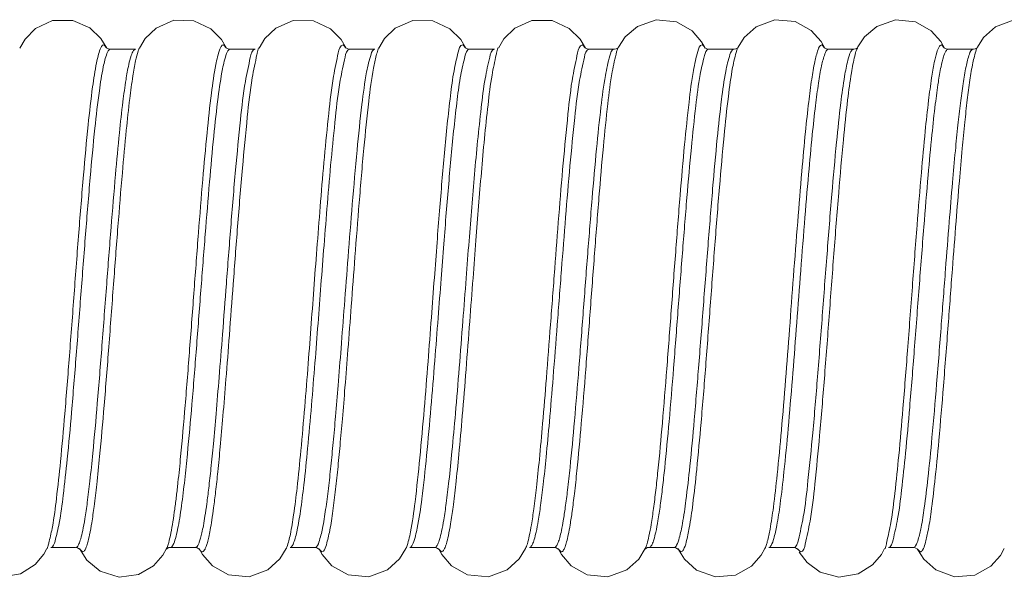
# Model space of a CAD drawing. Extents: x 304 to 981, y 502 to 726.
# Drawn here: x 539 to 588, y 692 to 720 of the extents above; entities that cross this region are included whole.
import ezdxf

# ---------------------------------------------------------------- set-up
doc = ezdxf.new("R2010")
doc.units = 0
doc.header["$MEASUREMENT"] = 0
doc.layers.get('0').update_dxf_attribs({"linetype": 'CONTINUOUS', "lineweight": 30})

msp = doc.modelspace()

# ---------------------------------------------------------------- linework, layer by layer
at = {"color": 7, "linetype": 'Continuous', "lineweight": 20}
for p, q in [((540.713, 719.518), (539.857, 719.115)), ((541.724, 719.529), (540.713, 719.518)), ((542.578, 719.151), (541.724, 719.529)), ((546.782, 719.534), (545.903, 719.148)), ((547.799, 719.511), (546.782, 719.534)), ((548.646, 719.102), (547.799, 719.511)), ((552.775, 719.532), (551.899, 719.145)), ((553.791, 719.513), (552.775, 719.532)), ((554.641, 719.106), (553.791, 719.513)), ((558.767, 719.53), (557.894, 719.142)), ((559.781, 719.515), (558.767, 719.53)), ((560.635, 719.11), (559.781, 719.515)), ((564.744, 719.525), (563.88, 719.132)), ((565.755, 719.522), (564.744, 719.525)), ((566.617, 719.123), (565.755, 719.522)), ((570.97, 719.566), (570.031, 719.232)), ((571.983, 719.455), (570.97, 719.566)), ((572.774, 719), (571.983, 719.455)), ((576.928, 719.56), (575.993, 719.208)), ((577.944, 719.468), (576.928, 719.56)), ((578.745, 719.024), (577.944, 719.468)), ((582.965, 719.565), (582.03, 719.231)), ((583.976, 719.457), (582.965, 719.565)), ((584.764, 719.008), (583.976, 719.457)), ((588.928, 719.56), (587.993, 719.208)), ((539.857, 719.115), (539.329, 718.592)), ((543.131, 718.625), (542.578, 719.151)), ((545.903, 719.148), (545.35, 718.62)), ((549.174, 718.567), (548.646, 719.102)), ((551.899, 719.145), (551.348, 718.618)), ((555.172, 718.569), (554.641, 719.106)), ((557.894, 719.142), (557.346, 718.615)), ((561.17, 718.573), (560.635, 719.11)), ((563.88, 719.132), (563.34, 718.606)), ((567.162, 718.583), (566.617, 719.123)), ((570.031, 719.232), (569.413, 718.699)), ((573.25, 718.456), (572.774, 719)), ((575.993, 719.208), (575.386, 718.666)), ((579.236, 718.477), (578.745, 719.024)), ((582.03, 719.231), (581.414, 718.7)), ((585.244, 718.466), (584.764, 719.008)), ((587.993, 719.208), (587.386, 718.666)), ((539.329, 718.592), (539.061, 718.143)), ((543.426, 718.139), (543.131, 718.625)), ((543.424, 718.141), (543.275, 718.3)), ((545.35, 718.62), (545.061, 718.143)), ((549.426, 718.138), (549.174, 718.567)), ((549.424, 718.141), (549.275, 718.3)), ((551.348, 718.618), (551.061, 718.143)), ((555.426, 718.138), (555.172, 718.569)), ((555.425, 718.141), (555.275, 718.3)), ((557.346, 718.615), (557.061, 718.143)), ((561.426, 718.138), (561.17, 718.573)), ((561.424, 718.141), (561.275, 718.3)), ((563.34, 718.606), (563.061, 718.143)), ((567.426, 718.138), (567.162, 718.583)), ((567.424, 718.141), (567.275, 718.3)), ((569.413, 718.699), (569.086, 718.194)), ((573.425, 718.14), (573.25, 718.456)), ((575.386, 718.666), (575.084, 718.191)), ((579.425, 718.139), (579.236, 718.477)), ((579.424, 718.141), (579.275, 718.3)), ((581.414, 718.7), (581.087, 718.196)), ((585.425, 718.14), (585.244, 718.466)), ((585.424, 718.141), (585.275, 718.3)), ((587.386, 718.666), (587.084, 718.191)), ((539.061, 718.143), (539.062, 718.144)), ((543.517, 718.1), (543.418, 718.16)), ((543.426, 718.138), (543.424, 718.141)), ((543.593, 718.084), (543.517, 718.1)), ((544.867, 718.083), (543.614, 718.083)), ((545.061, 718.143), (545.062, 718.144)), ((549.517, 718.099), (549.418, 718.16)), ((549.426, 718.138), (549.424, 718.141)), ((549.593, 718.084), (549.517, 718.099)), ((550.867, 718.083), (549.614, 718.083)), ((551.061, 718.143), (551.061, 718.144)), ((555.518, 718.099), (555.418, 718.159)), ((555.426, 718.138), (555.425, 718.141)), ((555.594, 718.084), (555.518, 718.099)), ((556.867, 718.083), (555.614, 718.083)), ((557.061, 718.143), (557.062, 718.144)), ((561.517, 718.1), (561.418, 718.16)), ((561.426, 718.138), (561.424, 718.141)), ((561.593, 718.084), (561.517, 718.1)), ((562.867, 718.083), (561.614, 718.083)), ((563.061, 718.143), (563.061, 718.144)), ((567.518, 718.099), (567.418, 718.159)), ((567.426, 718.138), (567.424, 718.141)), ((567.593, 718.084), (567.518, 718.099)), ((568.867, 718.083), (567.614, 718.083)), ((568.963, 718.099), (568.887, 718.084)), ((569.075, 718.172), (568.963, 718.099)), ((569.086, 718.194), (569.061, 718.143)), ((569.061, 718.143), (569.062, 718.144)), ((573.517, 718.1), (573.418, 718.16)), ((573.425, 718.14), (573.424, 718.141)), ((573.593, 718.084), (573.517, 718.1)), ((574.867, 718.083), (573.614, 718.083)), ((574.963, 718.099), (574.888, 718.084)), ((575.075, 718.171), (574.963, 718.099)), ((575.084, 718.191), (575.061, 718.143)), ((575.061, 718.143), (575.061, 718.144)), ((579.517, 718.1), (579.418, 718.16)), ((579.425, 718.139), (579.424, 718.141)), ((579.593, 718.084), (579.517, 718.1)), ((580.867, 718.083), (579.614, 718.083)), ((580.964, 718.099), (580.888, 718.084)), ((581.075, 718.172), (580.964, 718.099)), ((581.087, 718.196), (581.061, 718.143)), ((581.061, 718.143), (581.062, 718.144)), ((585.517, 718.1), (585.418, 718.16)), ((585.425, 718.14), (585.424, 718.141)), ((585.593, 718.084), (585.517, 718.1)), ((586.867, 718.083), (585.614, 718.083)), ((586.963, 718.099), (586.887, 718.084)), ((587.075, 718.171), (586.963, 718.099)), ((587.084, 718.191), (587.061, 718.143)), ((587.061, 718.143), (587.062, 718.144)), ((539.843, 692.228), (540.274, 692.749)), ((540.274, 692.749), (540.425, 693.027)), ((540.425, 693.027), (540.424, 693.025)), ((541.867, 693.083), (540.614, 693.083)), ((541.889, 693.083), (541.964, 693.068)), ((541.964, 693.068), (542.066, 693.007)), ((542.061, 693.024), (542.425, 692.453)), ((542.061, 693.024), (542.062, 693.022)), ((542.062, 693.022), (542.211, 692.864)), ((545.775, 692.168), (546.238, 692.692)), ((546.238, 692.692), (546.426, 693.028)), ((546.409, 692.997), (546.411, 692.999)), ((546.411, 692.999), (546.545, 693.076)), ((546.426, 693.029), (546.426, 693.028)), ((546.545, 693.076), (546.599, 693.083)), ((547.867, 693.083), (546.614, 693.083)), ((547.888, 693.083), (547.963, 693.068)), ((547.963, 693.068), (548.066, 693.006)), ((548.061, 693.025), (548.227, 692.723)), ((548.061, 693.025), (548.062, 693.023)), ((548.227, 692.723), (548.722, 692.157)), ((552.108, 692.512), (552.426, 693.028)), ((552.426, 693.028), (552.425, 693.026)), ((553.867, 693.083), (552.614, 693.083)), ((553.888, 693.083), (553.963, 693.068)), ((553.963, 693.068), (554.066, 693.007)), ((554.061, 693.025), (554.224, 692.728)), ((554.061, 693.025), (554.061, 693.023)), ((554.061, 693.023), (554.211, 692.864)), ((554.224, 692.728), (554.717, 692.161)), ((558.105, 692.51), (558.426, 693.028)), ((558.426, 693.028), (558.425, 693.026)), ((559.867, 693.083), (558.614, 693.083)), ((559.888, 693.083), (559.963, 693.068)), ((559.963, 693.068), (560.066, 693.007)), ((560.061, 693.025), (560.221, 692.733)), ((560.061, 693.025), (560.062, 693.023)), ((560.062, 693.023), (560.211, 692.864)), ((560.221, 692.733), (560.712, 692.166)), ((564.103, 692.507), (564.425, 693.028)), ((564.425, 693.028), (564.424, 693.026)), ((565.867, 693.083), (564.614, 693.083)), ((565.888, 693.083), (565.963, 693.068)), ((565.963, 693.068), (566.066, 693.007)), ((566.061, 693.025), (566.218, 692.737)), ((566.061, 693.025), (566.062, 693.023)), ((566.062, 693.023), (566.211, 692.864)), ((566.218, 692.737), (566.707, 692.17)), ((570.101, 692.504), (570.425, 693.028)), ((570.409, 692.997), (570.411, 692.999)), ((570.411, 692.999), (570.545, 693.075)), ((570.426, 693.029), (570.425, 693.028)), ((570.545, 693.075), (570.599, 693.083)), ((571.867, 693.083), (570.614, 693.083)), ((571.889, 693.083), (571.964, 693.068)), ((571.964, 693.068), (572.066, 693.007)), ((572.061, 693.024), (572.388, 692.499)), ((572.061, 693.024), (572.062, 693.022)), ((572.062, 693.022), (572.211, 692.864)), ((575.749, 692.146), (576.238, 692.692)), ((576.238, 692.692), (576.425, 693.027)), ((576.425, 693.027), (576.424, 693.026)), ((577.867, 693.083), (576.614, 693.083)), ((577.889, 693.083), (577.964, 693.068)), ((577.964, 693.068), (578.066, 693.007)), ((578.061, 693.024), (578.062, 693.022)), ((578.062, 693.022), (578.211, 692.864)), ((578.148, 692.856), (578.539, 692.328)), ((581.824, 692.211), (582.263, 692.732)), ((582.263, 692.732), (582.425, 693.027)), ((582.425, 693.027), (582.424, 693.025)), ((583.867, 693.083), (582.614, 693.083)), ((583.889, 693.083), (583.964, 693.068)), ((583.964, 693.068), (584.066, 693.007)), ((584.061, 693.023), (584.089, 692.966)), ((584.061, 693.023), (584.062, 693.022)), ((584.062, 693.022), (584.211, 692.864)), ((584.089, 692.966), (584.388, 692.498)), ((587.744, 692.142), (588.236, 692.689)), ((588.236, 692.689), (588.425, 693.027)), ((588.425, 693.027), (588.424, 693.026)), ((539.104, 691.758), (539.843, 692.228)), ((542.425, 692.453), (543.096, 691.896)), ((545.016, 691.724), (545.775, 692.168)), ((548.722, 692.157), (549.529, 691.703)), ((551.509, 691.97), (552.108, 692.512)), ((554.717, 692.161), (555.522, 691.705)), ((557.505, 691.967), (558.105, 692.51)), ((560.712, 692.166), (561.515, 691.707)), ((563.5, 691.964), (564.103, 692.507)), ((566.707, 692.17), (567.509, 691.71)), ((569.496, 691.962), (570.101, 692.504)), ((572.388, 692.499), (573.002, 691.953)), ((574.952, 691.702), (575.749, 692.146)), ((578.539, 692.328), (579.197, 691.842)), ((581.098, 691.756), (581.824, 692.211)), ((584.388, 692.498), (584.99, 691.961)), ((586.942, 691.698), (587.744, 692.142)), ((538.119, 691.587), (539.104, 691.758)), ((543.096, 691.896), (544.041, 691.593)), ((544.041, 691.593), (545.016, 691.724)), ((549.529, 691.703), (550.572, 691.609)), ((550.572, 691.609), (551.509, 691.97)), ((555.522, 691.705), (556.566, 691.608)), ((556.566, 691.608), (557.505, 691.967)), ((561.515, 691.707), (562.559, 691.607)), ((562.559, 691.607), (563.5, 691.964)), ((567.509, 691.71), (568.552, 691.606)), ((568.552, 691.606), (569.496, 691.962)), ((573.002, 691.953), (573.94, 691.605)), ((573.94, 691.605), (574.952, 691.702)), ((579.197, 691.842), (580.136, 691.586)), ((580.136, 691.586), (581.098, 691.756)), ((584.99, 691.961), (585.924, 691.607)), ((585.924, 691.607), (586.942, 691.698))]:
    msp.add_line(p, q, dxfattribs=at)
for points, start_tangent, end_tangent in [([(543.275, 718.3), (543.095, 718.079)], (-0.999666, 0.025851), (-0.339614, -0.940565)), ([(549.275, 718.3), (549.096, 718.082)], (-0.999646, 0.026599), (-0.342605, -0.93948)), ([(555.275, 718.3), (555.034, 717.904)], (-0.999666, 0.025859), (-0.211729, -0.977328)), ([(561.275, 718.3), (561.043, 717.933)], (-0.999618, 0.027628), (-0.229308, -0.973354)), ([(567.275, 718.3), (567.034, 717.903)], (-0.999676, 0.025445), (-0.211429, -0.977393)), ([(573.275, 718.3), (573.058, 717.977)], (-0.999619, 0.027588), (-0.254939, -0.966957)), ([(573.406, 718.178), (573.275, 718.3)], (-0.468956, 0.883222), (-0.999659, 0.026109)), ([(579.275, 718.3), (579.09, 718.066)], (-0.99964, 0.026842), (-0.327042, -0.94501)), ([(585.275, 718.3), (585.157, 718.207)], (-0.999657, 0.026197), (-0.537734, -0.843115)), ([(543.095, 718.079), (542.913, 717.404), (542.716, 716.196), (542.493, 714.289), (542.259, 711.775), (542.025, 708.891), (541.79, 705.807), (541.555, 702.705), (541.321, 699.783), (541.106, 697.402), (540.904, 695.543), (540.701, 694.122), (540.539, 693.384)], (-0.339614, -0.940565), (-0.23962, -0.970867)), ([(543.434, 717.861), (543.252, 717.194), (543.055, 716.001), (542.832, 714.123), (542.598, 711.648), (542.364, 708.81), (542.129, 705.778), (541.894, 702.73), (541.66, 699.86), (541.445, 697.522), (541.243, 695.699), (541.04, 694.306), (540.832, 693.407)], (-0.340935, -0.940087), (-0.257564, -0.966261)), ([(542.726, 697.809), (542.952, 700.315), (543.185, 703.217), (543.422, 706.307), (543.643, 709.148), (543.864, 711.792), (544.061, 713.89), (544.236, 715.45), (544.391, 716.561), (544.53, 717.31), (544.654, 717.773), (544.766, 718.013)], (0.097087, 0.995276), (0.602954, 0.797776)), ([(543.07, 697.653), (543.295, 700.2), (543.529, 703.152), (543.766, 706.294), (543.987, 709.187), (544.207, 711.879), (544.405, 714.017), (544.579, 715.608), (544.734, 716.741), (544.873, 717.507), (544.997, 717.981), (545.014, 718.034)], (0.095528, 0.995427), (0.319218, 0.947681)), ([(543.614, 718.083), (543.434, 717.861)], (-1, -0.000288), (-0.340935, -0.940087)), ([(544.766, 718.013), (544.867, 718.083)], (0.602954, 0.797776), (1, 0.000049)), ([(545.014, 718.034), (545.059, 718.144)], (0.319218, 0.947681), (0.443411, 0.896318)), ([(549.096, 718.082), (548.894, 717.31), (548.674, 715.876), (548.452, 713.881), (548.24, 711.549), (548.024, 708.879), (547.806, 706.02), (547.582, 703.047), (547.356, 700.2), (547.13, 697.655)], (-0.342605, -0.93948), (-0.095649, -0.995415)), ([(549.435, 717.864), (549.233, 717.101), (549.013, 715.686), (548.791, 713.721), (548.579, 711.425), (548.363, 708.799), (548.145, 705.988), (547.92, 703.066), (547.695, 700.269), (547.469, 697.771)], (-0.344, -0.93897), (-0.09739, -0.995246)), ([(548.47, 693.325), (548.538, 693.598), (548.613, 693.967), (548.695, 694.452), (548.784, 695.078), (548.883, 695.877), (548.993, 696.882), (549.115, 698.133), (549.25, 699.667), (549.402, 701.523), (549.573, 703.733), (549.766, 706.303), (549.986, 709.183), (550.228, 712.126), (550.474, 714.688), (550.72, 716.647), (550.953, 717.817)], (0.270805, 0.962634), (0.196646, 0.980475)), ([(549.614, 718.083), (549.435, 717.864)], (-1, 0.000173), (-0.344, -0.93897)), ([(550.622, 717.673), (550.867, 718.083)], (0.206566, 0.978433), (0.999999, -0.001116)), ([(550.953, 717.817), (550.965, 717.878)], (0.196646, 0.980475), (0.195173, 0.980769)), ([(550.965, 717.878), (551.037, 718.153)], (0.195173, 0.980769), (0.387299, 0.921954)), ([(555.034, 717.904), (554.793, 716.725), (554.554, 714.858), (554.338, 712.675), (554.148, 710.451), (553.98, 708.314), (553.826, 706.287), (553.679, 704.324), (553.525, 702.313), (553.35, 700.133), (553.158, 697.947), (552.968, 696.083), (552.796, 694.727), (552.632, 693.754), (552.457, 693.102)], (-0.211729, -0.977328), (-0.322652, -0.946518)), ([(554.067, 693.357), (554.244, 694.044), (554.401, 694.983), (554.539, 696.048), (554.661, 697.163), (554.778, 698.346), (554.896, 699.663), (555.026, 701.217), (555.174, 703.075), (555.34, 705.226), (555.526, 707.654), (555.738, 710.314), (555.975, 713.014), (556.219, 715.315), (556.457, 716.948), (556.676, 717.832)], (0.294601, 0.95562), (0.312773, 0.949828)), ([(555.614, 718.083), (555.373, 717.688)], (-1, -0.000284), (-0.214327, -0.976762)), ([(556.676, 717.832), (556.867, 718.083)], (0.312773, 0.949828), (1, -0.000248)), ([(556.938, 717.764), (557.019, 718.042)], (0.259982, 0.965613), (0.298805, 0.954314)), ([(557.019, 718.042), (557.054, 718.146)], (0.298805, 0.954314), (0.367915, 0.929859)), ([(561.043, 717.933), (560.838, 717.004), (560.658, 715.748), (560.498, 714.33), (560.358, 712.887), (560.232, 711.457), (560.11, 709.978), (559.985, 708.383), (559.851, 706.612), (559.701, 704.622), (559.533, 702.412), (559.342, 700.031), (559.123, 697.581), (558.883, 695.369), (558.654, 693.863), (558.452, 693.09)], (-0.229308, -0.973354), (-0.334354, -0.942447)), ([(560.454, 693.269), (560.554, 693.668), (560.665, 694.265), (560.788, 695.105), (560.925, 696.244), (561.078, 697.746), (561.252, 699.681), (561.44, 702.009), (561.625, 704.419), (561.789, 706.596), (561.933, 708.493), (562.068, 710.215), (562.208, 711.895), (562.364, 713.607), (562.541, 715.288), (562.741, 716.786), (562.951, 717.808)], (0.292215, 0.956353), (0.203439, 0.979088)), ([(561.614, 718.083), (561.382, 717.717)], (-1, 0.000807), (-0.231954, -0.972727)), ([(562.625, 717.682), (562.867, 718.083)], (0.212535, 0.977153), (0.999999, -0.001061)), ([(562.951, 717.808), (562.968, 717.888)], (0.203439, 0.979088), (0.201143, 0.979562)), ([(562.968, 717.888), (563.038, 718.152)], (0.201143, 0.979562), (0.384622, 0.923074)), ([(567.034, 717.903), (566.793, 716.725), (566.551, 714.836), (566.311, 712.371), (566.092, 709.744), (565.886, 707.076), (565.674, 704.264), (565.467, 701.573), (565.28, 699.304), (565.115, 697.499), (564.969, 696.091), (564.837, 695.019), (564.719, 694.225), (564.612, 693.657), (564.515, 693.272), (564.47, 693.136)], (-0.211429, -0.977393), (-0.346703, -0.937975)), ([(566.998, 696.932), (567.219, 699.305), (567.441, 702.018), (567.662, 704.915), (567.883, 707.848), (568.105, 710.661), (568.326, 713.202), (568.547, 715.336), (568.768, 716.95), (568.989, 717.957), (569.009, 718.036)], (0.101801, 0.994805), (0.258599, 0.965985)), ([(567.614, 718.083), (567.373, 717.687)], (-1, -0.000539), (-0.214029, -0.976827)), ([(568.646, 717.75), (568.867, 718.083)], (0.250198, 0.968195), (0.999999, -0.001117)), ([(569.009, 718.036), (569.046, 718.149)], (0.258599, 0.965985), (0.37198, 0.928241)), ([(573.058, 717.977), (572.84, 717.012), (572.619, 715.429), (572.396, 713.297), (572.173, 710.748), (571.95, 707.923), (571.727, 704.97), (571.505, 702.051), (571.282, 699.323), (571.059, 696.934)], (-0.254939, -0.966957), (-0.101948, -0.99479)), ([(572.133, 693.565), (572.289, 694.285), (572.464, 695.448), (572.662, 697.166), (572.88, 699.483), (573.11, 702.26), (573.341, 705.24), (573.572, 708.241), (573.803, 711.09), (574.034, 713.618), (574.249, 715.556), (574.462, 716.973), (574.673, 717.825)], (0.244594, 0.969626), (0.306578, 0.951846)), ([(572.477, 693.348), (572.633, 694.076), (572.808, 695.256), (573.005, 697), (573.224, 699.354), (573.454, 702.177), (573.684, 705.209), (573.915, 708.262), (574.146, 711.164), (574.377, 713.74), (574.592, 715.715), (574.805, 717.162), (575.016, 718.035)], (0.239927, 0.970791), (0.292807, 0.956171)), ([(573.614, 718.083), (573.397, 717.761)], (-1, 0.000783), (-0.257382, -0.96631)), ([(573.408, 718.174), (573.406, 718.178)], (-0.465383, 0.885109), (-0.468956, 0.883222)), ([(573.424, 718.141), (573.408, 718.174)], (-0.440268, 0.897866), (-0.465383, 0.885109)), ([(574.673, 717.825), (574.867, 718.083)], (0.306578, 0.951846), (1, -0.000038)), ([(575.016, 718.035), (575.054, 718.146)], (0.292807, 0.956171), (0.368227, 0.929736)), ([(579.09, 718.066), (578.925, 717.461), (578.771, 716.583), (578.62, 715.441), (578.458, 713.942), (578.274, 711.949), (578.067, 709.426), (577.856, 706.681), (577.657, 704.036), (577.461, 701.496), (577.251, 698.965), (577.039, 696.738), (576.848, 695.1), (576.68, 694.003), (576.543, 693.376)], (-0.327042, -0.94501), (-0.244417, -0.96967)), ([(579.429, 717.849), (579.263, 717.25), (579.11, 716.383), (578.959, 715.257), (578.797, 713.781), (578.613, 711.819), (578.405, 709.337), (578.195, 706.638), (577.996, 704.037), (577.8, 701.542), (577.59, 699.056), (577.378, 696.871), (577.187, 695.264), (577.019, 694.19), (576.869, 693.526), (576.735, 693.183)], (-0.328623, -0.944461), (-0.526287, -0.850307)), ([(578.106, 693.472), (578.345, 694.615), (578.584, 696.442), (578.823, 698.837), (579.062, 701.652), (579.301, 704.711), (579.539, 707.821), (579.779, 710.808), (580.014, 713.421), (580.229, 715.392), (580.418, 716.723), (580.585, 717.541), (580.734, 717.962)], (0.217914, 0.975968), (0.481375, 0.876515)), ([(579.614, 718.083), (579.429, 717.849)], (-1, 0.000323), (-0.328623, -0.944461)), ([(580.734, 717.962), (580.867, 718.083)], (0.481375, 0.876515), (1, 0.000094)), ([(580.928, 717.743), (581.016, 718.042)], (0.228982, 0.973431), (0.366736, 0.930325)), ([(581.016, 718.042), (581.061, 718.143)], (0.366736, 0.930325), (0.441438, 0.897292)), ([(585.039, 717.92), (584.915, 717.416), (584.78, 716.64), (584.63, 715.518), (584.46, 713.964), (584.269, 711.896), (584.053, 709.254), (583.816, 706.154), (583.575, 702.967), (583.344, 700.053), (583.135, 697.697), (582.937, 695.815), (582.737, 694.335), (582.534, 693.362)], (-0.273516, -0.961867), (-0.210753, -0.977539)), ([(584.11, 693.487), (584.254, 694.093), (584.414, 695.077), (584.595, 696.54), (584.801, 698.596), (585.033, 701.291), (585.268, 704.285), (585.48, 707.05), (585.665, 709.418), (585.829, 711.392), (585.973, 712.988), (586.102, 714.281), (586.227, 715.382), (586.36, 716.36), (586.509, 717.212), (586.677, 717.838)], (0.265473, 0.964118), (0.318211, 0.94802)), ([(584.454, 693.269), (584.597, 693.881), (584.757, 694.879), (584.938, 696.364), (585.144, 698.453), (585.376, 701.192), (585.611, 704.238), (585.823, 707.051), (586.008, 709.461), (586.172, 711.471), (586.316, 713.097), (586.445, 714.416), (586.571, 715.538), (586.703, 716.536), (586.852, 717.407), (587.021, 718.047)], (0.260709, 0.965417), (0.30459, 0.952483)), ([(585.157, 718.207), (585.039, 717.92)], (-0.537734, -0.843115), (-0.273516, -0.961867)), ([(585.614, 718.083), (585.496, 717.988), (585.378, 717.704)], (-1, -0.000075), (-0.277927, -0.960602)), ([(586.677, 717.838), (586.867, 718.083)], (0.318211, 0.94802), (1, -0.000429)), ([(587.021, 718.047), (587.055, 718.146)], (0.30459, 0.952483), (0.370292, 0.928915)), ([(548.127, 693.543), (548.195, 693.813), (548.27, 694.177), (548.351, 694.655), (548.441, 695.273), (548.54, 696.06), (548.65, 697.051), (548.771, 698.281), (548.907, 699.791), (549.059, 701.617), (549.23, 703.79), (549.423, 706.315), (549.643, 709.145), (549.885, 712.035), (550.131, 714.549), (550.376, 716.469), (550.622, 717.673)], (0.273375, 0.961908), (0.206566, 0.978433)), ([(555.373, 717.688), (555.132, 716.524), (554.893, 714.683), (554.677, 712.534), (554.487, 710.346), (554.319, 708.243), (554.165, 706.25), (554.018, 704.321), (553.864, 702.345), (553.689, 700.203), (553.497, 698.057), (553.307, 696.228), (553.135, 694.898), (552.971, 693.946), (552.796, 693.31)], (-0.214327, -0.976762), (-0.33666, -0.941626)), ([(554.411, 693.138), (554.587, 693.832), (554.744, 694.784), (554.882, 695.865), (555.005, 696.997), (555.121, 698.198), (555.239, 699.537), (555.37, 701.117), (555.518, 703.007), (555.683, 705.195), (555.869, 707.666), (556.081, 710.373), (556.318, 713.124), (556.563, 715.47), (556.8, 717.137), (556.938, 717.764)], (0.292583, 0.95624), (0.259982, 0.965613)), ([(561.382, 717.717), (561.177, 716.798), (560.997, 715.56), (560.837, 714.163), (560.697, 712.743), (560.571, 711.335), (560.449, 709.88), (560.324, 708.311), (560.19, 706.57), (560.04, 704.613), (559.872, 702.442), (559.681, 700.103), (559.462, 697.697), (559.222, 695.528), (558.993, 694.053), (558.791, 693.298)], (-0.231954, -0.972727), (-0.348919, -0.937153)), ([(560.111, 693.487), (560.21, 693.882), (560.321, 694.471), (560.445, 695.3), (560.582, 696.422), (560.735, 697.901), (560.908, 699.805), (561.097, 702.094), (561.282, 704.463), (561.445, 706.604), (561.59, 708.467), (561.725, 710.159), (561.865, 711.808), (562.021, 713.488), (562.198, 715.137), (562.398, 716.605), (562.625, 717.682)], (0.294287, 0.955717), (0.212535, 0.977153)), ([(567.373, 717.687), (567.132, 716.524), (566.89, 714.662), (566.65, 712.235), (566.431, 709.65), (566.225, 707.026), (566.013, 704.262), (565.806, 701.618), (565.619, 699.39), (565.454, 697.618), (565.308, 696.237), (565.176, 695.185), (565.058, 694.407), (564.951, 693.852), (564.854, 693.476), (564.766, 693.242), (564.687, 693.119)], (-0.214029, -0.976827), (-0.728559, -0.684983)), ([(566.655, 697.1), (566.876, 699.434), (567.098, 702.103), (567.319, 704.951), (567.54, 707.833), (567.761, 710.596), (567.982, 713.09), (568.203, 715.184), (568.425, 716.766), (568.646, 717.75)], (0.10345, 0.994635), (0.250198, 0.968195)), ([(573.397, 717.761), (573.179, 716.807), (572.958, 715.245), (572.735, 713.146), (572.512, 710.637), (572.289, 707.858), (572.066, 704.955), (571.843, 702.087), (571.621, 699.408), (571.398, 697.063)], (-0.257382, -0.96631), (-0.103828, -0.994595)), ([(578.449, 693.254), (578.688, 694.411), (578.927, 696.265), (579.166, 698.698), (579.405, 701.559), (579.644, 704.671), (579.882, 707.836), (580.122, 710.876), (580.358, 713.539), (580.572, 715.548), (580.761, 716.907), (580.928, 717.743)], (0.215229, 0.976564), (0.228982, 0.973431)), ([(585.378, 717.704), (585.254, 717.205), (585.119, 716.44), (584.968, 715.333), (584.799, 713.802), (584.608, 711.767), (584.392, 709.167), (584.155, 706.119), (583.914, 702.987), (583.683, 700.125), (583.473, 697.812), (583.276, 695.965), (583.076, 694.514), (582.852, 693.47)], (-0.277927, -0.960602), (-0.220255, -0.975442)), ([(542.12, 693.519), (542.22, 693.928), (542.33, 694.522), (542.45, 695.338), (542.581, 696.417), (542.726, 697.809)], (0.284911, 0.958554), (0.097099, 0.995275)), ([(542.463, 693.301), (542.564, 693.715), (542.673, 694.316), (542.793, 695.143), (542.924, 696.239), (543.07, 697.653)], (0.28288, 0.959155), (0.095614, 0.995418)), ([(547.13, 697.655), (547.066, 697.004), (546.996, 696.339), (546.919, 695.668), (546.835, 695.006), (546.743, 694.374), (546.642, 693.802), (546.53, 693.325), (546.469, 693.129)], (-0.095608, -0.995419), (-0.355771, -0.934573)), ([(547.469, 697.771), (547.405, 697.132), (547.335, 696.479), (547.258, 695.821), (547.174, 695.172), (547.082, 694.554), (546.981, 693.993), (546.869, 693.527), (546.746, 693.202)], (-0.097401, -0.995245), (-0.484845, -0.8746)), ([(566.137, 693.578), (566.221, 693.932), (566.314, 694.426), (566.416, 695.091), (566.529, 695.964), (566.655, 697.1)], (0.26334, 0.964703), (0.103465, 0.994633)), ([(571.398, 697.063), (571.292, 696.106), (571.178, 695.2), (571.06, 694.423), (570.95, 693.849), (570.853, 693.473), (570.766, 693.24), (570.686, 693.119)], (-0.103842, -0.994594), (-0.730235, -0.683196)), ([(566.48, 693.36), (566.564, 693.718), (566.657, 694.219), (566.759, 694.893), (566.872, 695.779), (566.998, 696.932)], (0.260694, 0.965422), (0.101897, 0.994795)), ([(571.059, 696.934), (570.953, 695.959), (570.839, 695.034), (570.721, 694.241), (570.611, 693.654), (570.514, 693.269), (570.468, 693.131)], (-0.101905, -0.994794), (-0.349349, -0.936993)), ([(540.476, 693.138), (540.439, 693.022)], (-0.260338, -0.965518), (-0.369345, -0.929292)), ([(540.539, 693.384), (540.493, 693.202), (540.476, 693.138)], (-0.23962, -0.970867), (-0.260338, -0.965518)), ([(540.832, 693.407), (540.614, 693.083)], (-0.257564, -0.966261), (-0.999999, -0.001468)), ([(541.867, 693.083), (541.945, 693.124), (542.028, 693.261), (542.12, 693.519)], (1, -0.000056), (0.284911, 0.958554)), ([(542.288, 692.904), (542.372, 693.041), (542.463, 693.301)], (0.710978, 0.703214), (0.28288, 0.959155)), ([(546.469, 693.129), (546.426, 693.029)], (-0.355771, -0.934573), (-0.437021, -0.899452)), ([(546.746, 693.202), (546.614, 693.083)], (-0.484845, -0.8746), (-1, -0.000143)), ([(547.867, 693.083), (547.91, 693.096), (547.957, 693.138), (548.008, 693.22), (548.065, 693.35)], (1, 0), (0.347909, 0.937528)), ([(548.065, 693.35), (548.127, 693.543)], (0.347909, 0.937528), (0.273375, 0.961908)), ([(548.352, 692.999), (548.408, 693.131), (548.47, 693.325)], (0.459198, 0.888334), (0.270805, 0.962634)), ([(552.457, 693.102), (552.43, 693.026)], (-0.322652, -0.946518), (-0.371074, -0.928603)), ([(552.796, 693.31), (552.614, 693.083)], (-0.33666, -0.941626), (-1, -0.000694)), ([(553.867, 693.083), (554.067, 693.357)], (0.999999, 0.001168), (0.294601, 0.95562)), ([(554.211, 692.864), (554.411, 693.138)], (0.999694, -0.024757), (0.292583, 0.95624)), ([(558.791, 693.298), (558.614, 693.083)], (-0.348919, -0.937153), (-1, -0.000377)), ([(559.867, 693.083), (559.94, 693.12), (560.021, 693.245), (560.111, 693.487)], (1, -0.000041), (0.294287, 0.955717)), ([(560.284, 692.9), (560.364, 693.025), (560.454, 693.269)], (0.730393, 0.683027), (0.292215, 0.956353)), ([(564.467, 693.129), (564.427, 693.032), (564.426, 693.028)], (-0.35034, -0.936623), (-0.409054, -0.91251)), ([(564.47, 693.136), (564.467, 693.129)], (-0.346703, -0.937975), (-0.35034, -0.936623)), ([(564.687, 693.119), (564.614, 693.083)], (-0.728559, -0.684983), (-1, 0.000042)), ([(565.867, 693.083), (565.926, 693.107), (565.99, 693.186), (566.06, 693.337)], (1, -0.000005), (0.358382, 0.933575)), ([(566.06, 693.337), (566.137, 693.578)], (0.358382, 0.933575), (0.26334, 0.964703)), ([(566.333, 692.966), (566.403, 693.117), (566.48, 693.36)], (0.499956, 0.866051), (0.260694, 0.965422)), ([(570.468, 693.131), (570.426, 693.029)], (-0.349349, -0.936993), (-0.408667, -0.912683)), ([(570.686, 693.119), (570.614, 693.083)], (-0.730235, -0.683196), (-1, 0.00004)), ([(571.867, 693.083), (571.993, 693.192)], (1, 0.000057), (0.506894, 0.862008)), ([(571.993, 693.192), (572.133, 693.565)], (0.506894, 0.862008), (0.244594, 0.969626)), ([(572.337, 692.972), (572.477, 693.348)], (0.508264, 0.861202), (0.239927, 0.970791)), ([(576.473, 693.133), (576.426, 693.027)], (-0.349185, -0.937054), (-0.452137, -0.891949)), ([(576.543, 693.376), (576.53, 693.324), (576.473, 693.133)], (-0.244417, -0.96967), (-0.349185, -0.937054)), ([(576.735, 693.183), (576.614, 693.083)], (-0.526287, -0.850307), (-1, -0.000003)), ([(577.867, 693.083), (578.106, 693.472)], (0.999998, 0.001948), (0.217914, 0.975968)), ([(578.211, 692.864), (578.449, 693.254)], (0.999724, -0.023498), (0.215229, 0.976564)), ([(582.513, 693.267), (582.446, 693.018)], (-0.208823, -0.977953), (-0.38139, -0.924414)), ([(582.534, 693.362), (582.513, 693.267)], (-0.210753, -0.977539), (-0.208823, -0.977953)), ([(582.852, 693.47), (582.614, 693.083)], (-0.220255, -0.975442), (-0.999998, -0.002029)), ([(583.867, 693.083), (583.982, 693.174), (584.11, 693.487)], (1, -0.000018), (0.265473, 0.964118)), ([(584.326, 692.954), (584.454, 693.269)], (0.549439, 0.835534), (0.260709, 0.965417)), ([(542.211, 692.864), (542.288, 692.904)], (0.999643, -0.026733), (0.710978, 0.703214)), ([(548.061, 693.023), (548.139, 692.902)], (0.411902, -0.911228), (0.714276, -0.699864)), ([(548.139, 692.902), (548.211, 692.864)], (0.714276, -0.699864), (0.999644, -0.026662)), ([(548.211, 692.864), (548.253, 692.876), (548.3, 692.918), (548.352, 692.999)], (0.999645, -0.026643), (0.459198, 0.888334)), ([(558.452, 693.09), (558.429, 693.027)], (-0.334354, -0.942447), (-0.373575, -0.9276)), ([(560.211, 692.864), (560.284, 692.9)], (0.999643, -0.02671), (0.730393, 0.683027)), ([(566.211, 692.864), (566.269, 692.887), (566.333, 692.966)], (0.999645, -0.026651), (0.499956, 0.866051)), ([(572.211, 692.864), (572.337, 692.972)], (0.999647, -0.026551), (0.508264, 0.861202)), ([(584.211, 692.864), (584.326, 692.954)], (0.999644, -0.026672), (0.549439, 0.835534))]:
    msp.add_spline(points, degree=3, dxfattribs=dict(at, start_tangent=start_tangent, end_tangent=end_tangent))

doc.saveas('drawing.dxf')
